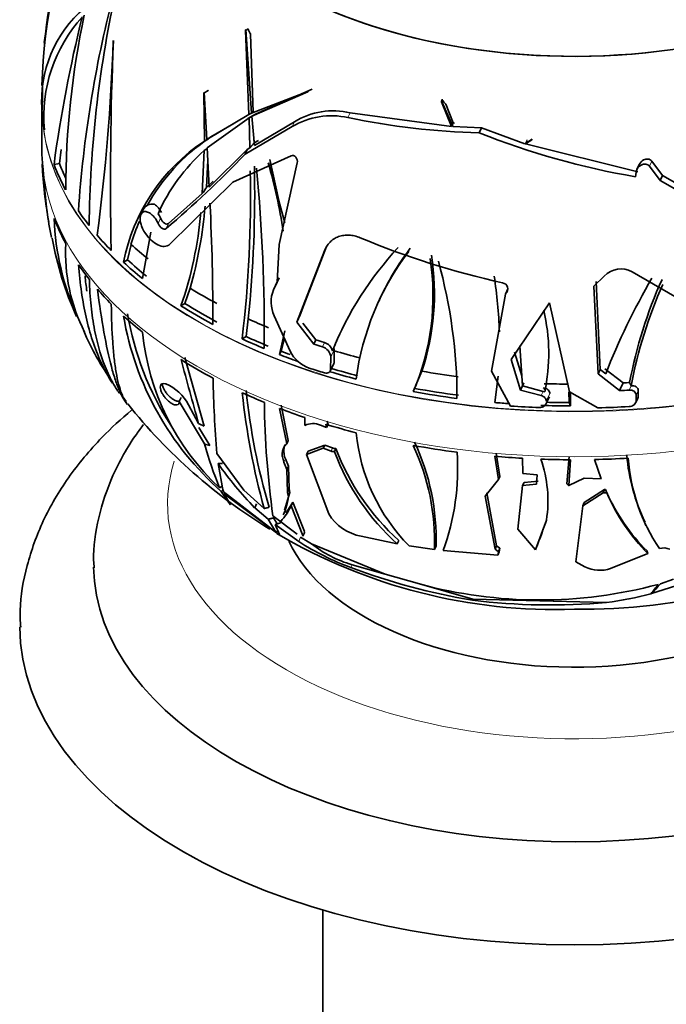
# Model space of a CAD drawing. Units: millimetres. Extents: x 0 to 1578, y 0 to 2158.
# Drawn here: x 1323 to 1357, y 495 to 548 of the extents above; entities that cross this region are included whole.
import ezdxf

# ---------------------------------------------------------------- set-up
doc = ezdxf.new("R2010")
doc.units = ezdxf.units.MM
doc.layers.add('DV6_Défaut', color=7, linetype='Continuous')
doc.layers.add('Défaut', color=7, linetype='Continuous')

# ---------------------------------------------------------------- blocks, each defined once
blk = doc.blocks.new('SE5')
at = {"layer": 'DV6_Défaut', "color": 7, "linetype": 'Continuous', "lineweight": 35}
for p, q in [((1324.25, 549.837), (1323.826, 547.057)), ((1334.86, 547.789), (1334.728, 547.712)), ((1334.748, 547.755), (1334.728, 547.712)), ((1334.728, 547.712), (1334.914, 543.158)), ((1335.057, 543.227), (1334.748, 547.755)), ((1334.86, 547.789), (1334.862, 547.821)), ((1327.569, 547.136), (1327.578, 547.163)), ((1335.024, 547.49), (1334.995, 547.505)), ((1334.995, 547.505), (1335.148, 543.293)), ((1323.75, 544.737), (1323.736, 544.155)), ((1332.7, 544.46), (1332.467, 544.325)), ((1332.717, 544.483), (1332.7, 544.46)), ((1335.303, 543.201), (1338.338, 544.527)), ((1323.736, 544.155), (1323.72, 543.489)), ((1332.483, 544.348), (1332.467, 544.325)), ((1332.467, 544.325), (1332.499, 541.726)), ((1332.626, 541.816), (1332.483, 544.348)), ((1338.106, 544.412), (1335.057, 543.227)), ((1335.069, 543.065), (1338.089, 544.384)), ((1338.089, 544.384), (1338.106, 544.412)), ((1345.371, 543.954), (1345.323, 543.85)), ((1345.332, 543.897), (1345.323, 543.85)), ((1345.948, 542.506), (1345.332, 543.897)), ((1345.371, 543.954), (1345.374, 543.987)), ((1323.703, 543.712), (1323.703, 541.279)), ((1323.72, 543.489), (1323.719, 543.435)), ((1345.323, 543.85), (1345.879, 542.51)), ((1345.555, 543.72), (1345.969, 542.705)), ((1334.914, 543.158), (1332.626, 541.816)), ((1332.651, 541.368), (1334.919, 542.981)), ((1335.11, 543.091), (1334.857, 542.945)), ((1335.057, 543.24), (1334.914, 543.158)), ((1335.153, 543.116), (1334.919, 542.981)), ((1334.919, 542.981), (1334.962, 541.353)), ((1335.303, 543.201), (1335.069, 543.065)), ((1335.218, 541.494), (1335.069, 543.065)), ((1345.879, 542.51), (1340.389, 543.258)), ((1334.099, 542.678), (1332.852, 541.947)), ((1334.699, 541.01), (1337.255, 542.506)), ((1337.379, 542.771), (1335.218, 541.494)), ((1345.879, 542.51), (1345.969, 542.705)), ((1347.493, 542.438), (1345.948, 542.506)), ((1346.038, 542.7), (1345.969, 542.705)), ((1347.373, 542.179), (1347.493, 542.438)), ((1349.83, 541.581), (1347.493, 542.438)), ((1332.725, 541.856), (1332.499, 541.726)), ((1332.852, 541.947), (1332.626, 541.816)), ((1335.183, 541.868), (1335.189, 541.626)), ((1335.436, 541.763), (1335.189, 541.626)), ((1350.23, 541.831), (1349.83, 541.581)), ((1349.867, 541.569), (1350.219, 541.799)), ((1349.957, 541.764), (1349.867, 541.569)), ((1349.957, 541.764), (1349.92, 541.776)), ((1350.219, 541.799), (1350.23, 541.831)), ((1324.756, 541.275), (1324.665, 540.505)), ((1332.492, 541.225), (1332.388, 538.885)), ((1332.654, 541.318), (1332.492, 541.225)), ((1332.763, 539.238), (1332.651, 541.368)), ((1334.822, 541.276), (1332.763, 539.238)), ((1334.699, 541.01), (1334.822, 541.276)), ((1334.962, 541.353), (1334.822, 541.276)), ((1355.958, 540.065), (1349.867, 541.569)), ((1332.687, 540.689), (1332.622, 539.217)), ((1337.193, 540.934), (1334.041, 539.508)), ((1336.532, 538.504), (1336.05, 540.736)), ((1323.763, 540.383), (1323.843, 539.309)), ((1324.665, 540.505), (1324.367, 540.459)), ((1335.974, 540.548), (1336.858, 537.307)), ((1336.549, 536.131), (1337.524, 540.544)), ((1356.031, 540.457), (1355.906, 540.186)), ((1356.582, 540.36), (1357.152, 539.596)), ((1357.279, 539.869), (1356.709, 540.635)), ((1355.834, 539.796), (1355.864, 540.045)), ((1357.152, 539.596), (1357.279, 539.869)), ((1359.126, 538.819), (1357.279, 539.869)), ((1334.041, 539.508), (1330.638, 536.144)), ((1332.974, 539.55), (1332.622, 539.217)), ((1357.152, 539.596), (1358.997, 538.542)), ((1332.388, 538.885), (1330.561, 537.266)), ((1329.194, 538.025), (1329.066, 537.751)), ((1329.148, 534.293), (1329.611, 536.795)), ((1329.311, 536.73), (1329.279, 536.777)), ((1328.531, 536.132), (1328.346, 535.299)), ((1336.435, 534.092), (1336.549, 536.131)), ((1337.748, 532.531), (1339.101, 536.022)), ((1338.991, 535.786), (1337.497, 531.924)), ((1328.346, 535.299), (1328.122, 535.17)), ((1336.546, 534.33), (1336.347, 533.911)), ((1354.13, 534.425), (1353.577, 533.882)), ((1358.42, 533.048), (1355.646, 534.648)), ((1331.728, 533.767), (1331.449, 532.939)), ((1336.237, 533.672), (1336.435, 534.092)), ((1336.237, 533.672), (1336.347, 533.911)), ((1353.577, 533.882), (1353.808, 529.125)), ((1353.917, 529.36), (1353.689, 534.123)), ((1348.028, 529.281), (1348.787, 533.447)), ((1348.787, 533.447), (1348.917, 533.727)), ((1348.787, 533.447), (1348.814, 533.472)), ((1331.449, 532.939), (1331.231, 532.813)), ((1337.687, 532.332), (1337.83, 532.706)), ((1341.954, 533.104), (1341.875, 532.933)), ((1351.174, 532.968), (1349.103, 529.909)), ((1352.252, 528.167), (1351.174, 532.968)), ((1337.146, 530.357), (1336.282, 532.279)), ((1337.497, 531.924), (1337.687, 532.332)), ((1334.875, 532.101), (1334.763, 531.151)), ((1337.497, 531.924), (1338.43, 530.74)), ((1338.536, 530.971), (1337.819, 531.879)), ((1334.763, 531.151), (1334.544, 531.024)), ((1336.571, 530.172), (1336.858, 531.452)), ((1336.655, 530.353), (1336.827, 531.067)), ((1338.43, 530.74), (1338.536, 530.971)), ((1349.712, 528.476), (1349.565, 530.656)), ((1336.655, 530.353), (1336.571, 530.172)), ((1339.337, 530.044), (1339.333, 529.381)), ((1339.429, 530.382), (1339.509, 530.553)), ((1339.522, 530.444), (1339.509, 530.553)), ((1339.522, 530.382), (1339.522, 530.444)), ((1339.522, 529.786), (1339.522, 530.382)), ((1349.675, 529.023), (1349.286, 530.305)), ((1331.449, 530.024), (1332.484, 526.297)), ((1339.313, 529.285), (1339.502, 529.691)), ((1349.103, 529.909), (1349.605, 528.25)), ((1344.268, 529.277), (1343.947, 528.516)), ((1349.07, 527.392), (1348.028, 529.281)), ((1348.401, 528.999), (1348.214, 527.581)), ((1353.808, 529.125), (1353.917, 529.36)), ((1353.808, 529.125), (1354.966, 528.226)), ((1354.212, 529.125), (1353.917, 529.36)), ((1355.154, 528.646), (1354.172, 529.398)), ((1330.411, 528.589), (1330.38, 528.597)), ((1343.875, 528.341), (1343.955, 528.513)), ((1349.605, 528.25), (1349.789, 528.646)), ((1350.833, 528.182), (1349.712, 528.476)), ((1349.789, 528.646), (1349.788, 528.65)), ((1354.966, 528.226), (1355.159, 528.642)), ((1355.159, 528.642), (1355.154, 528.646)), ((1355.509, 528.662), (1355.51, 528.666)), ((1355.509, 528.662), (1355.588, 528.493)), ((1355.594, 528.493), (1355.588, 528.493)), ((1327.917, 528.137), (1328.268, 527.632)), ((1349.605, 528.25), (1350.727, 527.954)), ((1350.913, 528.154), (1350.833, 528.182)), ((1352.212, 528.159), (1352.233, 527.574)), ((1353.792, 527.291), (1352.252, 528.167)), ((1355.865, 527.98), (1355.864, 527.68)), ((1355.975, 527.92), (1355.976, 528.22)), ((1331.239, 527.848), (1331.144, 527.644)), ((1331.144, 527.644), (1332.506, 525.341)), ((1332.186, 526.452), (1331.635, 527.46)), ((1337.04, 525.526), (1336.655, 527.438)), ((1350.977, 527.49), (1351.165, 527.895)), ((1352.233, 527.574), (1352.316, 527.396)), ((1355.84, 527.577), (1355.951, 527.816)), ((1336.957, 525.348), (1336.573, 527.261)), ((1337.937, 526.77), (1337.935, 526.342)), ((1339.113, 526.226), (1338.777, 526.352)), ((1339.065, 526.407), (1339.113, 526.226)), ((1339.113, 526.226), (1339.193, 526.398)), ((1339.145, 526.579), (1339.193, 526.398)), ((1332.205, 526.236), (1332.794, 525.254)), ((1336.957, 525.348), (1336.912, 525.302)), ((1337.04, 525.526), (1336.957, 525.348)), ((1338.107, 524.944), (1339.011, 525.28)), ((1339.011, 525.28), (1338.931, 525.107)), ((1339.011, 525.28), (1339.432, 525.125)), ((1334.629, 522.837), (1333.18, 524.825)), ((1338.026, 524.768), (1338.931, 525.107)), ((1338.107, 524.944), (1338.026, 524.768)), ((1339.229, 521.555), (1338.026, 524.768)), ((1338.931, 525.107), (1339.353, 524.953)), ((1339.617, 525.094), (1339.538, 524.922)), ((1348.295, 524.839), (1348.485, 523.587)), ((1333.524, 522.775), (1333.239, 524.274)), ((1336.803, 524.36), (1336.965, 523.96)), ((1336.886, 524.541), (1337.049, 524.142)), ((1348.216, 524.671), (1348.406, 523.417)), ((1349.725, 523.748), (1349.705, 524.564)), ((1352.233, 524.659), (1352.118, 523.184)), ((1352.313, 524.485), (1352.211, 523.09)), ((1353.604, 524.497), (1353.965, 523.456)), ((1337.049, 524.142), (1336.965, 523.96)), ((1336.965, 523.96), (1336.995, 522.718)), ((1337.049, 524.142), (1337.083, 522.906)), ((1350.513, 523.666), (1349.725, 523.748)), ((1350.478, 523.16), (1350.513, 523.666)), ((1348.406, 523.417), (1347.699, 522.519)), ((1348.406, 523.417), (1348.485, 523.587)), ((1349.718, 523.09), (1349.797, 523.261)), ((1349.718, 523.09), (1350.478, 523.16)), ((1349.797, 523.261), (1350.557, 523.332)), ((1353.055, 523.487), (1352.211, 523.09)), ((1353.965, 523.456), (1353.055, 523.487)), ((1333.471, 523.051), (1333.326, 522.967)), ((1333.559, 522.855), (1333.416, 522.773)), ((1333.416, 522.773), (1333.891, 522.06)), ((1336.368, 520.566), (1333.524, 522.775)), ((1333.65, 522.677), (1333.572, 522.633)), ((1333.915, 522.042), (1333.572, 522.633)), ((1333.572, 522.633), (1336.404, 520.525)), ((1335.736, 521.847), (1334.629, 522.837)), ((1336.842, 521.761), (1337.133, 522.712)), ((1337.083, 522.906), (1336.995, 522.718)), ((1336.995, 522.718), (1337.045, 522.522)), ((1337.045, 522.522), (1337.133, 522.712)), ((1337.083, 522.906), (1337.133, 522.712)), ((1347.778, 522.689), (1348.312, 519.825)), ((1349.468, 520.723), (1349.718, 523.09)), ((1352.969, 521.99), (1354.07, 522.7)), ((1353.051, 522.167), (1354.153, 522.878)), ((1354.153, 522.878), (1354.07, 522.7)), ((1354.07, 522.7), (1354.281, 522.696)), ((1354.153, 522.878), (1354.197, 522.877)), ((1354.197, 522.877), (1354.281, 522.696)), ((1333.901, 522.066), (1333.891, 522.06)), ((1333.891, 522.06), (1333.915, 522.042)), ((1335.323, 522.103), (1335.222, 521.885)), ((1337.281, 522.191), (1336.919, 521.609)), ((1337.281, 522.191), (1337.191, 521.998)), ((1337.281, 522.191), (1337.926, 520.606)), ((1347.699, 522.519), (1348.227, 519.643)), ((1353.051, 522.167), (1352.969, 521.99)), ((1335.222, 521.885), (1335.954, 521.267)), ((1336.796, 521.559), (1336.882, 521.745)), ((1337.191, 521.998), (1337.827, 520.392)), ((1352.595, 518.966), (1352.969, 521.99)), ((1335.954, 521.267), (1336.368, 520.566)), ((1337.524, 520.453), (1336.207, 521.456)), ((1336.245, 521.34), (1336.446, 521.015)), ((1336.629, 521.152), (1336.581, 521.185)), ((1351.007, 521.223), (1350.441, 519.66)), ((1356.272, 521.191), (1356.391, 520.935)), ((1336.557, 520.447), (1336.323, 520.975)), ((1336.323, 520.975), (1337.602, 520.056)), ((1336.458, 520.618), (1336.368, 520.566)), ((1336.407, 520.526), (1336.404, 520.525)), ((1336.404, 520.525), (1336.405, 520.523)), ((1336.405, 520.523), (1336.407, 520.526)), ((1336.405, 520.523), (1336.559, 520.446)), ((1336.559, 520.446), (1336.557, 520.447)), ((1337.833, 520.356), (1337.933, 520.572)), ((1350.411, 519.611), (1349.468, 520.723)), ((1337.71, 520.289), (1338.3, 519.933)), ((1338.3, 519.933), (1342.28, 518.296)), ((1342.934, 519.937), (1340.976, 520.342)), ((1342.934, 519.937), (1343.021, 520.123)), ((1344.946, 519.627), (1343.575, 519.827)), ((1344.946, 519.627), (1345.032, 519.812)), ((1348.372, 519.325), (1345.422, 519.569)), ((1348.312, 519.825), (1348.227, 519.643)), ((1348.227, 519.643), (1348.405, 519.511)), ((1348.312, 519.825), (1348.49, 519.694)), ((1348.405, 519.511), (1348.372, 519.325)), ((1348.372, 519.325), (1348.458, 519.509)), ((1348.49, 519.694), (1348.405, 519.511)), ((1348.49, 519.694), (1348.458, 519.509)), ((1350.411, 519.611), (1350.441, 519.66)), ((1356.495, 519.411), (1354.475, 518.599)), ((1353.091, 518.684), (1352.595, 518.966)), ((1342.28, 518.296), (1340.491, 518.808)), ((1342.28, 518.296), (1344.139, 517.766)), ((1357.173, 517.779), (1357.878, 518.033)), ((1347.029, 516.94), (1344.139, 517.766)), ((1356.695, 517.246), (1358.005, 517.663)), ((1347.029, 516.94), (1347.002, 516.883)), ((1354.26, 516.759), (1347.029, 516.94)), ((1356.652, 517.239), (1356.654, 517.235)), ((1356.653, 517.24), (1356.659, 517.228)), ((1356.654, 517.235), (1356.659, 517.228)), ((1356.659, 517.228), (1356.695, 517.246)), ((1338.908, 500.122), (1338.908, 483.45))]:
    blk.add_line(p, q, dxfattribs=at)
at = {"layer": 'DV6_Défaut', "color": 7, "linetype": 'Continuous', "lineweight": 18}
for p, q in [((1340.267, 542.995), (1340.389, 543.258)), ((1337.255, 542.506), (1337.379, 542.771)), ((1356.582, 540.36), (1356.709, 540.635)), ((1330.001, 537.268), (1330.131, 537.547)), ((1330.433, 536.991), (1330.561, 537.266)), ((1338.991, 535.786), (1339.101, 536.022)), ((1348.814, 533.472), (1348.919, 533.698)), ((1338.888, 530.598), (1338.995, 530.827)), ((1339.337, 530.044), (1339.522, 530.444)), ((1339.333, 529.381), (1339.522, 529.786)), ((1355.483, 528.254), (1355.594, 528.493)), ((1350.727, 527.954), (1350.833, 528.182)), ((1350.875, 528.273), (1350.914, 528.357)), ((1350.999, 527.659), (1351.187, 528.065)), ((1355.864, 527.68), (1355.975, 527.92)), ((1355.865, 527.98), (1355.976, 528.22)), ((1339.432, 525.125), (1339.353, 524.953)), ((1336.886, 524.541), (1336.803, 524.36)), ((1337.926, 520.606), (1337.827, 520.392)), ((1337.71, 520.289), (1337.602, 520.056)), ((1340.491, 518.808), (1340.42, 518.656))]:
    blk.add_line(p, q, dxfattribs=at)
at = {"layer": 'DV6_Défaut', "color": 7, "linetype": 'Continuous', "lineweight": 35}
for centre, radius, start, end in [((1353.372, 543.857), 29.678, 157.6694, 178.3011), ((1350.204, 544.637), 26.456, 156.6835, 174.9569), ((1389.214, 533.652), 63.673, 165.53046, 176.12659), ((1388.194, 536.52), 61.927, 167.80049, 179.41215), ((1330.26, 543.917), 6.564, 130.3393, 184.5444), ((1331.815, 543.056), 8.003, 137.7407, 185.1288), ((1397.723, 530.577), 74.019, 166.03565, 172.32771), ((1371.326, 538.954), 46.329, 168.0572, 179.8353), ((1216.046, 551.028), 111.591, 352.58617, 358.00099), ((1512.823, 539.544), 185.401, 177.64453, 181.15403), ((1339.476, 539.345), 4.017, 76.8753, 121.4804), ((1339.36, 539.063), 4.035, 77.0154, 121.4346), ((1348.307, 581.681), 39.513, 258.2592, 268.6458), ((1338.54, 533.197), 10.431, 123.8812, 151.138), ((1362.722, 580.459), 41.242, 248.1505, 260.3849), ((1329.404, 541.172), 5.696, 178.9249, 187.9615), ((1338.184, 533.191), 10.254, 123.6649, 168.8749), ((1339.462, 533.521), 10.389, 132.1372, 155.7167), ((1292.23, 581.808), 58.891, 310.4456, 316.14962), ((1344.727, 541.329), 21.019, 182.3076, 190.9596), ((1267.583, 538.94), 67.639, 354.19744, 1.20432), ((1239.078, 531.305), 96.665, 359.52441, 5.31412), ((1305.279, 531.914), 31.871, 8.9257, 15.7064), ((1269.672, 538.713), 65.325, 353.24111, 1.22406), ((1342.553, 540.345), 18.723, 182.8105, 191.8118), ((1328.995, 537.256), 1.33, 26.8592, 52.7001), ((1310.024, 540.026), 22.588, 343.9124, 355.3804), ((1201.026, 531.893), 131.937, 359.96265, 2.81181), ((1338.042, 537.982), 13.673, 181.8332, 205.0998), ((1328.68, 536.89), 1.593, 24.3794, 34.5432), ((1312.362, 539.448), 20.001, 340.6267, 355.4571), ((1338.54, 533.197), 10.431, 156.2855, 163.6535), ((1341.352, 539.462), 17.339, 189.9253, 204.6069), ((1358.199, 577.688), 44.666, 247.2431, 257.6376), ((1334.386, 535.669), 9.394, 176.9268, 207.0844), ((1356.379, 523.506), 18.291, 137.0753, 157.921), ((1355.585, 526.896), 14.975, 142.8913, 155.5754), ((1355.089, 526.955), 14.503, 142.6361, 172.4795), ((1331.961, 533.331), 12.91, 336.4528, 9.0998), ((1331.526, 533.493), 13.421, 341.6933, 8.8044), ((1318.34, 527.805), 27.828, 359.996, 15.48), ((1323.413, 530.541), 25.067, 1.9922, 8.8952), ((1355.033, 533.549), 1.259, 60.8617, 135.873), ((1389.473, 515.298), 37.876, 149.8636, 158.5875), ((1348.576, 533.719), 0.344, 314.017, 79.8636), ((1379.961, 524.044), 24.885, 155.8169, 169.2956), ((1380.098, 523.84), 24.948, 156.0313, 169.2516), ((1337.86, 533.028), 1.747, 158.3539, 205.3804), ((1344.167, 534.982), 16.268, 189.6397, 228.636), ((1344.15, 535.039), 16.026, 189.5368, 212.8387), ((1341.18, 530.237), 9.953, 347.9169, 13.5276), ((1339.102, 537.046), 14.271, 203.058, 215.7571), ((1342.291, 532.653), 13.199, 185.532, 227.2142), ((1356.68, 523.54), 18.549, 154.889, 157.7857), ((1338.706, 529.992), 0.633, 4.7782, 73.2808), ((1338.792, 530.195), 0.664, 16.3758, 72.2393), ((1338.755, 531.135), 1.787, 205.7851, 250.8551), ((1799.68, 656.87), 485.345, 195.16531, 195.58766), ((1329.496, 526.367), 2.403, 27.0652, 67.6042), ((1395.085, 530.061), 62.126, 181.07518, 184.83471), ((1373.41, 532.227), 39.077, 186.0431, 195.4033), ((1369.03, 531.687), 34.44, 185.7505, 196.4868), ((1362.526, 575.848), 48.89, 256.169, 256.2598), ((1339.976, 527.437), 12.34, 359.8071, 3.2823), ((1351.489, 545.987), 29.608, 218.6113, 238.5456), ((1384.397, 528.158), 48.654, 180.6674, 187.9165), ((1338.366, 525.468), 0.975, 65.0794, 116.2347), ((1350.728, 526.902), 10.06, 185.4677, 224.6867), ((1352.176, 530.803), 20.414, 195.5189, 202.5739), ((1332.729, 520.073), 12.225, 357.9088, 25.1213), ((1332.669, 520.197), 12.369, 358.2165, 25.0362), ((1339.524, 525.415), 0.493, 249.5939, 271.5594), ((1339.605, 525.587), 0.493, 249.5073, 271.4516), ((1351.509, 529.429), 12.792, 200.6286, 227.9067), ((1351.466, 529.555), 12.661, 200.6329, 228.1608), ((1333.369, 523.977), 12.833, 339.908, 4.0887), ((1365.737, 525.598), 10.418, 184.7223, 205.5773), ((1350.974, 536.979), 21.817, 215.6164, 223.7769), ((1344.22, 522.264), 6.866, 351.2798, 19.1597), ((1365.421, 525.283), 10.014, 184.0771, 214.0184), ((1363.791, 526.96), 10.426, 204.0743, 225.2726), ((1363.875, 526.773), 10.424, 203.0202, 224.9278), ((1334.08, 522.802), 2.978, 333.9871, 354.6167), ((1334.577, 523.125), 2.846, 316.1203, 336.677), ((1341.493, 522.951), 2.659, 211.6559, 258.7887), ((1351.489, 545.987), 29.608, 239.4233, 271.9939), ((1352.904, 548.882), 32.488, 269.3203, 299.3448), ((1345.451, 532.32), 14.561, 237.3825, 249.7891), ((1357.349, 518.95), 0.765, 64.1521, 107.3222), ((1352.844, 551.677), 35.281, 249.3827, 260.4696), ((1353.887, 520.339), 1.837, 244.331, 288.6836), ((1350.643, 541.772), 24.872, 254.8411, 284.9413), ((1351.227, 551.605), 34.978, 263.0624, 274.9748), ((1351.783, 535.466), 18.871, 277.5426, 284.9581)]:
    blk.add_arc(centre, radius, start, end, dxfattribs=at)
for centre, major_axis, ratio, start_param, end_param in [((1352.508, 559.242), (-22.4, 0), 0.57735, 0, 3.283666), ((1352.508, 559.242), (-22.4, 0), 0.57735, 0, 3.223402), ((1322.802, 544.112), (10.731, -18.587), 0.57735, 1.423124, 1.437848), ((1328.899, 535.864), (19.468, -9.035), 0.788675, 0.988605, 1.003329), ((1352.508, 544.031), (-28.814, 0), 0.57735, 0.038113, 0.101747), ((1352.508, 541.115), (-28.805, 0), 0.57735, 0.038043, 0.101697), ((1352.508, 544.031), (-28.814, 0), 0.57735, 0.216409, 0.301722), ((1352.508, 544.031), (-28.506, 0), 0.57735, 0.215918, 0.263895), ((1337.605, 551.91), (-16.742, -26.274), 0.093069, 1.112334, 1.126802), ((1329.842, 537.724), (0.649, -0.301), 0.788675, 1.981244, 3.141593), ((1352.508, 541.115), (-28.805, 0), 0.57735, 0.216395, 0.301735), ((1352.508, 544.031), (-28.814, 0), 0.57735, 0.374, 0.426051), ((1352.508, 544.031), (-28.814, 0), 0.57735, 0.461087, 0.516903), ((1352.508, 545.032), (-28.506, 0), 0.57735, 0.57138, 0.629078), ((1352.508, 541.115), (-28.805, 0), 0.57735, 0.374035, 0.426102), ((1352.508, 544.031), (-28.814, 0), 0.57735, 0.561712, 0.625346), ((1352.508, 544.031), (-28.506, 0), 0.57735, 0.559255, 0.623602), ((1352.508, 545.032), (-28.506, 0), 0.57735, 0.753926, 0.825472), ((1352.508, 541.115), (-28.805, 0), 0.57735, 0.460983, 0.516818), ((1352.508, 544.031), (-28.814, 0), 0.57735, 0.740008, 0.825321), ((1352.508, 544.031), (-28.506, 0), 0.57735, 0.739517, 0.825752), ((1352.508, 541.115), (-28.805, 0), 0.57735, 0.561642, 0.625296), ((1352.508, 545.032), (-28.506, 0), 0.57735, 0.903858, 0.951696), ((1352.508, 544.031), (-28.506, 0), 0.57735, 0.898816, 0.95144), ((1352.508, 544.031), (-28.814, 0), 0.57735, 0.897599, 0.94965), ((1352.508, 545.5), (-29.185, 0), 0.57735, 1.067396, 1.085258), ((1352.508, 545.5), (-28.784, 0), 0.57735, 1.063967, 1.082091), ((1352.508, 544.031), (-28.814, 0), 0.57735, 0.984686, 1.025327), ((1352.508, 544.031), (-28.506, 0), 0.57735, 0.981053, 1.001211), ((1352.508, 545.032), (-28.506, 0), 0.57735, 1.097759, 1.152677), ((1352.508, 541.115), (-28.805, 0), 0.57735, 0.739994, 0.825333), ((1352.508, 544.142), (-29.215, 0), 0.57735, 1.057769, 1.090359), ((1352.508, 544.031), (-28.814, 0), 0.57735, 1.094035, 1.148945), ((1352.508, 544.031), (-28.506, 0), 0.57735, 1.092069, 1.147201), ((1352.508, 545.032), (-28.506, 0), 0.57735, 1.277525, 1.349071), ((1352.508, 545.032), (-28.506, 0), 0.57735, 1.513959, 1.559872), ((1352.508, 545.032), (28.506, 0), 0.57735, -1.477863, -1.465317), ((1352.508, 545.029), (28.506, 0), 0.57735, -1.477697, -1.465342), ((1352.508, 541.115), (-28.805, 0), 0.57735, 0.897634, 0.949701), ((1352.508, 544.031), (-28.814, 0), 0.57735, 1.263607, 1.34892), ((1352.508, 544.031), (-28.506, 0), 0.57735, 1.263116, 1.349351), ((1352.508, 545.029), (29.206, 0), 0.57735, -1.486569, -1.468784), ((1352.508, 544.031), (-28.814, 0), 0.57735, 1.421198, 1.448588), ((1352.508, 544.142), (-29.215, 0), 0.57735, 1.45284, 1.506541), ((1352.508, 544.031), (-28.814, 0), 0.57735, 1.508285, 1.5641), ((1352.508, 544.031), (-28.506, 0), 0.57735, 1.518747, 1.561128), ((1352.508, 541.115), (-28.805, 0), 0.57735, 0.984582, 1.040417), ((1352.508, 544.142), (29.215, 0), 0.57735, 4.756332, 4.814282), ((1340.78, 542.264), (8.584, 15.818), 0.728675, 3.140717, 3.166343), ((1352.508, 541.115), (-28.805, 0), 0.57735, 1.085241, 1.148895), ((1339.831, 541.717), (-9.683, -15.276), 0.746619, 0.192251, 0.21419), ((1352.508, 541.115), (-28.805, 0), 0.57735, 1.263593, 1.348932), ((1339.196, 550.912), (-15.263, -24.078), 0.746619, 0.448534, 0.459212), ((1352.508, 541.115), (-28.805, 0), 0.57735, 1.421232, 1.473299), ((1352.508, 541.115), (-28.805, 0), 0.57735, 1.508181, 1.564015), ((1352.508, 541.115), (28.805, 0), 0.57735, 4.750432, 4.814086), ((1343.282, 504.682), (8.176, 18.401), 0.040348, -0.602121, -0.435841), ((1352.508, 522.499), (-16, 0), 0.57735, 0.264433, 2.857971), ((1341.233, 522.742), (4.552, -2.113), 0.788675, 4.413612, 4.909643), ((1352.508, 518.826), (26, 0), 0.57735, 3.151413, 6.280061), ((1342.415, 525.245), (15.913, -5.033), 0.697902, -0.290856, -0.237426), ((1334.684, 530.344), (25.083, -7.934), 0.697902, -0.324315, -0.287056), ((1352.508, 515.56), (30, 0), 0.57735, 3.147758, 6.278779)]:
    blk.add_ellipse(centre, major_axis=major_axis, ratio=ratio, start_param=start_param, end_param=end_param, dxfattribs=at)
at = {"layer": 'DV6_Défaut', "color": 7, "linetype": 'Continuous', "lineweight": 18}
for centre, major_axis, start_param, end_param in [((1352.508, 543.712), (-28.806, 0), 0.00388, 2.842055), ((1352.508, 543.744), (28.806, 0), 3.160472, 6.281831), ((1352.508, 541.279), (-28.806, 0), 0, 3.141593), ((1352.508, 522.091), (22, 0), 2.958744, 6.283185)]:
    blk.add_ellipse(centre, major_axis=major_axis, ratio=0.57735, start_param=start_param, end_param=end_param, dxfattribs=at)
at = {"layer": 'DV6_Défaut', "color": 7, "linetype": 'Continuous', "lineweight": 35}
for points, degree in [([(1334.962, 541.353), (1335.075, 541.489), (1335.189, 541.626)], 2), ([(1326.044, 534.43), (1326.072, 534.147), (1326.106, 533.871), (1326.146, 533.601)], 3), ([(1339.501, 529.691), (1339.514, 529.719), (1339.522, 529.751), (1339.522, 529.786)], 3), ([(1355.951, 527.817), (1355.967, 527.85), (1355.975, 527.885), (1355.975, 527.92)], 3), ([(1352.211, 523.09), (1352.164, 523.137), (1352.118, 523.184)], 2), ([(1335.736, 521.847), (1335.871, 521.88), (1336.006, 521.913)], 2), ([(1336.245, 521.34), (1336.099, 521.303), (1335.954, 521.267)], 2), ([(1336.323, 520.975), (1336.462, 521.02), (1336.602, 521.065)], 2), ([(1337.827, 520.392), (1337.835, 520.377), (1337.837, 520.365), (1337.833, 520.356)], 3), ([(1356.495, 519.411), (1356.474, 519.482), (1356.453, 519.553)], 2)]:
    blk.add_open_spline(points, degree=degree, dxfattribs=at)
for points, knots in [([(1337.524, 540.544), (1337.548, 540.647), (1337.516, 540.767), (1337.417, 540.891), (1337.375, 540.924), (1337.285, 540.956), (1337.235, 540.955), (1337.193, 540.934)], [0, 0, 0, 0, 0.5, 0.5, 0.75, 0.75, 1, 1, 1, 1]), ([(1356.709, 540.635), (1356.662, 540.701), (1356.585, 540.743), (1356.423, 540.763), (1356.339, 540.742), (1356.163, 540.65), (1356.079, 540.561), (1356.03, 540.456)], [0, 0, 0, 0, 0.293834, 0.293834, 0.587669, 0.587669, 1, 1, 1, 1]), ([(1355.864, 540.045), (1355.885, 540.209), (1355.993, 540.355), (1356.212, 540.469), (1356.296, 540.489), (1356.458, 540.468), (1356.534, 540.426), (1356.582, 540.36)], [0, 0, 0, 0, 0.5, 0.5, 0.75, 0.75, 1, 1, 1, 1]), ([(1329.279, 536.777), (1329.216, 536.869), (1329.158, 536.974), (1329.114, 537.086), (1329.083, 537.164), (1329.058, 537.247), (1329.042, 537.329), (1329.029, 537.397), (1329.022, 537.466), (1329.023, 537.53), (1329.024, 537.595), (1329.033, 537.656), (1329.049, 537.707), (1329.064, 537.753), (1329.086, 537.793), (1329.111, 537.824), (1329.137, 537.855), (1329.169, 537.877), (1329.202, 537.891), (1329.241, 537.907), (1329.283, 537.912), (1329.327, 537.908), (1329.391, 537.903), (1329.46, 537.877), (1329.527, 537.838), (1329.595, 537.798), (1329.663, 537.742), (1329.728, 537.675), (1329.802, 537.598), (1329.872, 537.504), (1329.933, 537.399), (1329.957, 537.357), (1329.98, 537.313), (1330.001, 537.268)], [0, 0, 0, 0, 0.128535, 0.128535, 0.128535, 0.217797, 0.217797, 0.217797, 0.292017, 0.292017, 0.292017, 0.36677, 0.36677, 0.36677, 0.433753, 0.433753, 0.433753, 0.501878, 0.501878, 0.501878, 0.579719, 0.579719, 0.579719, 0.695279, 0.695279, 0.695279, 0.81209, 0.81209, 0.81209, 0.946367, 0.946367, 0.946367, 1, 1, 1, 1]), ([(1330.561, 537.266), (1330.5, 537.216), (1330.414, 537.233), (1330.256, 537.344), (1330.183, 537.434), (1330.131, 537.547)], [0, 0, 0, 0, 0.5, 0.5, 1, 1, 1, 1]), ([(1330.001, 537.268), (1330.052, 537.157), (1330.128, 537.065), (1330.285, 536.957), (1330.373, 536.94), (1330.433, 536.991)], [0, 0, 0, 0, 0.5, 0.5, 1, 1, 1, 1]), ([(1330.638, 536.144), (1330.462, 535.985), (1330.215, 535.996), (1329.74, 536.228), (1329.505, 536.449), (1329.311, 536.73)], [0, 0, 0, 0, 0.5, 0.5, 1, 1, 1, 1]), ([(1340.921, 536.499), (1340.825, 536.539), (1340.728, 536.571), (1340.53, 536.618), (1340.43, 536.633), (1340.232, 536.643), (1340.136, 536.639), (1339.946, 536.611), (1339.852, 536.588), (1339.676, 536.523), (1339.593, 536.482), (1339.436, 536.383), (1339.363, 536.324), (1339.166, 536.128), (1339.062, 535.967), (1338.991, 535.786)], [0, 0, 0, 0, 0.125, 0.125, 0.25, 0.25, 0.375, 0.375, 0.5, 0.5, 0.625, 0.625, 0.75, 0.75, 1, 1, 1, 1]), ([(1325.695, 535.039), (1325.768, 534.015), (1325.904, 533.069), (1326.201, 531.756), (1326.316, 531.336), (1326.579, 530.533), (1326.727, 530.152), (1327.082, 529.372), (1327.296, 528.981), (1327.531, 528.621)], [0, 0, 0, 0, 0.384797, 0.384797, 0.577195, 0.577195, 0.769594, 0.769594, 1, 1, 1, 1]), ([(1327.892, 528.089), (1327.831, 528.177), (1327.772, 528.267), (1327.539, 528.641), (1327.377, 528.95), (1326.944, 529.937), (1326.722, 530.676), (1326.484, 531.916), (1326.42, 532.352), (1326.324, 533.268), (1326.293, 533.747), (1326.279, 534.242)], [0, 0, 0, 0, 0.061687, 0.061687, 0.249349, 0.249349, 0.624675, 0.624675, 0.812337, 0.812337, 1, 1, 1, 1]), ([(1328.276, 527.556), (1328.15, 527.725), (1328.032, 527.936), (1327.839, 528.37), (1327.762, 528.57), (1327.61, 529.02), (1327.538, 529.266), (1327.326, 530.066), (1327.194, 530.682), (1326.938, 532.105), (1326.82, 532.879), (1326.711, 533.718)], [0, 0, 0, 0, 0.1932709, 0.1932709, 0.3277257, 0.3277257, 0.4621806, 0.4621806, 0.7310903, 0.7310903, 1, 1, 1, 1]), ([(1327.466, 532.898), (1327.473, 532.137), (1327.498, 531.453), (1327.562, 530.531), (1327.588, 530.241), (1327.65, 529.697), (1327.687, 529.441), (1327.808, 528.742), (1327.908, 528.359), (1328.118, 527.821), (1328.218, 527.633), (1328.33, 527.482)], [0, 0, 0, 0, 0.2681462, 0.2681462, 0.4022193, 0.4022193, 0.5362925, 0.5362925, 0.8044387, 0.8044387, 1, 1, 1, 1]), ([(1339.333, 529.381), (1339.333, 529.302), (1339.297, 529.236), (1339.175, 529.165), (1339.091, 529.159), (1339.006, 529.184)], [0, 0, 0, 0, 0.5, 0.5, 1, 1, 1, 1]), ([(1330.38, 528.597), (1330.318, 528.615), (1330.262, 528.617), (1330.217, 528.6), (1330.183, 528.588), (1330.155, 528.564), (1330.137, 528.529), (1330.122, 528.5), (1330.113, 528.463), (1330.113, 528.418), (1330.113, 528.374), (1330.122, 528.32), (1330.14, 528.263), (1330.155, 528.213), (1330.177, 528.16), (1330.204, 528.106), (1330.23, 528.055), (1330.261, 528.003), (1330.295, 527.953), (1330.332, 527.9), (1330.372, 527.848), (1330.413, 527.801), (1330.462, 527.745), (1330.513, 527.695), (1330.563, 527.652), (1330.623, 527.601), (1330.683, 527.558), (1330.74, 527.526), (1330.806, 527.488), (1330.869, 527.464), (1330.925, 527.455), (1330.984, 527.446), (1331.036, 527.453), (1331.075, 527.481), (1331.102, 527.5), (1331.122, 527.529), (1331.133, 527.568), (1331.14, 527.59), (1331.144, 527.616), (1331.144, 527.644)], [0, 0, 0, 0, 0.107762, 0.107762, 0.107762, 0.189915, 0.189915, 0.189915, 0.257557, 0.257557, 0.257557, 0.325796, 0.325796, 0.325796, 0.385342, 0.385342, 0.385342, 0.44288, 0.44288, 0.44288, 0.505828, 0.505828, 0.505828, 0.579762, 0.579762, 0.579762, 0.668643, 0.668643, 0.668643, 0.772261, 0.772261, 0.772261, 0.88175, 0.88175, 0.88175, 0.957138, 0.957138, 0.957138, 1, 1, 1, 1]), ([(1330.218, 528.559), (1330.223, 528.533), (1330.229, 528.506), (1330.238, 528.477), (1330.253, 528.428), (1330.275, 528.374), (1330.302, 528.321), (1330.327, 528.27), (1330.358, 528.218), (1330.391, 528.169), (1330.428, 528.115), (1330.468, 528.063), (1330.508, 528.016), (1330.556, 527.961), (1330.607, 527.91), (1330.656, 527.867), (1330.716, 527.814), (1330.775, 527.771), (1330.832, 527.738), (1330.898, 527.699), (1330.962, 527.673), (1331.018, 527.663), (1331.047, 527.658), (1331.075, 527.657), (1331.101, 527.66)], [0, 0, 0, 0, 0.063804, 0.063804, 0.063804, 0.174584, 0.174584, 0.174584, 0.281293, 0.281293, 0.281293, 0.398117, 0.398117, 0.398117, 0.535721, 0.535721, 0.535721, 0.701882, 0.701882, 0.701882, 0.896659, 0.896659, 0.896659, 1, 1, 1, 1]), ([(1355.976, 528.22), (1355.976, 528.302), (1355.932, 528.377), (1355.788, 528.476), (1355.691, 528.499), (1355.594, 528.493)], [0, 0, 0, 0, 0.5, 0.5, 1, 1, 1, 1]), ([(1350.727, 527.954), (1350.804, 527.935), (1350.873, 527.896), (1350.972, 527.79), (1350.999, 527.725), (1350.999, 527.659)], [0, 0, 0, 0, 0.5, 0.5, 1, 1, 1, 1]), ([(1351.187, 528.065), (1351.187, 528.13), (1351.16, 528.194), (1351.06, 528.3), (1350.991, 528.338), (1350.914, 528.357)], [0, 0, 0, 0, 0.5, 0.5, 1, 1, 1, 1]), ([(1355.483, 528.254), (1355.58, 528.26), (1355.676, 528.237), (1355.821, 528.137), (1355.865, 528.061), (1355.865, 527.98)], [0, 0, 0, 0, 0.5, 0.5, 1, 1, 1, 1]), ([(1350.976, 527.49), (1350.958, 527.45), (1350.928, 527.414), (1350.822, 527.334), (1350.727, 527.306), (1350.633, 527.31)], [0, 0, 0, 0, 0.358736, 0.358736, 1, 1, 1, 1]), ([(1355.864, 527.68), (1355.864, 527.599), (1355.818, 527.518), (1355.675, 527.403), (1355.577, 527.368), (1355.48, 527.362)], [0, 0, 0, 0, 0.5, 0.5, 1, 1, 1, 1]), ([(1328.567, 527.174), (1327.997, 526.699), (1326.741, 525.538), (1325.087, 523.556), (1323.719, 521.223), (1322.864, 518.822), (1322.487, 516.811), (1322.543, 515.759), (1322.563, 515.424)], [0, 0, 0, 0, 0.151174, 0.353787, 0.552182, 0.744495, 0.930667, 1, 1, 1, 1]), ([(1329.212, 526.394), (1329.077, 526.217), (1328.434, 525.339), (1327.485, 523.686), (1326.741, 521.398), (1326.449, 519.633), (1326.529, 518.781), (1326.543, 518.633)], [0, 0, 0, 0, 0.077131, 0.379438, 0.670641, 0.951175, 1, 1, 1, 1]), ([(1336.912, 525.302), (1336.858, 525.248), (1336.816, 525.186), (1336.751, 525.05), (1336.73, 524.974), (1336.71, 524.813), (1336.712, 524.728), (1336.739, 524.549), (1336.765, 524.455), (1336.803, 524.36)], [0, 0, 0, 0, 0.25, 0.25, 0.5, 0.5, 0.75, 0.75, 1, 1, 1, 1]), ([(1336.865, 525.293), (1336.834, 525.226), (1336.813, 525.152), (1336.794, 524.993), (1336.795, 524.908), (1336.823, 524.729), (1336.849, 524.636), (1336.886, 524.541)], [0, 0, 0, 0, 0.329237, 0.329237, 0.664618, 0.664618, 1, 1, 1, 1])]:
    blk.add_open_spline(points, degree=3, knots=knots, dxfattribs=at)

msp = doc.modelspace()

# ---------------------------------------------------------------- block references
at = {"layer": 'Défaut'}
msp.add_blockref('SE5', (0, 0), dxfattribs=at)

doc.saveas('drawing.dxf')
